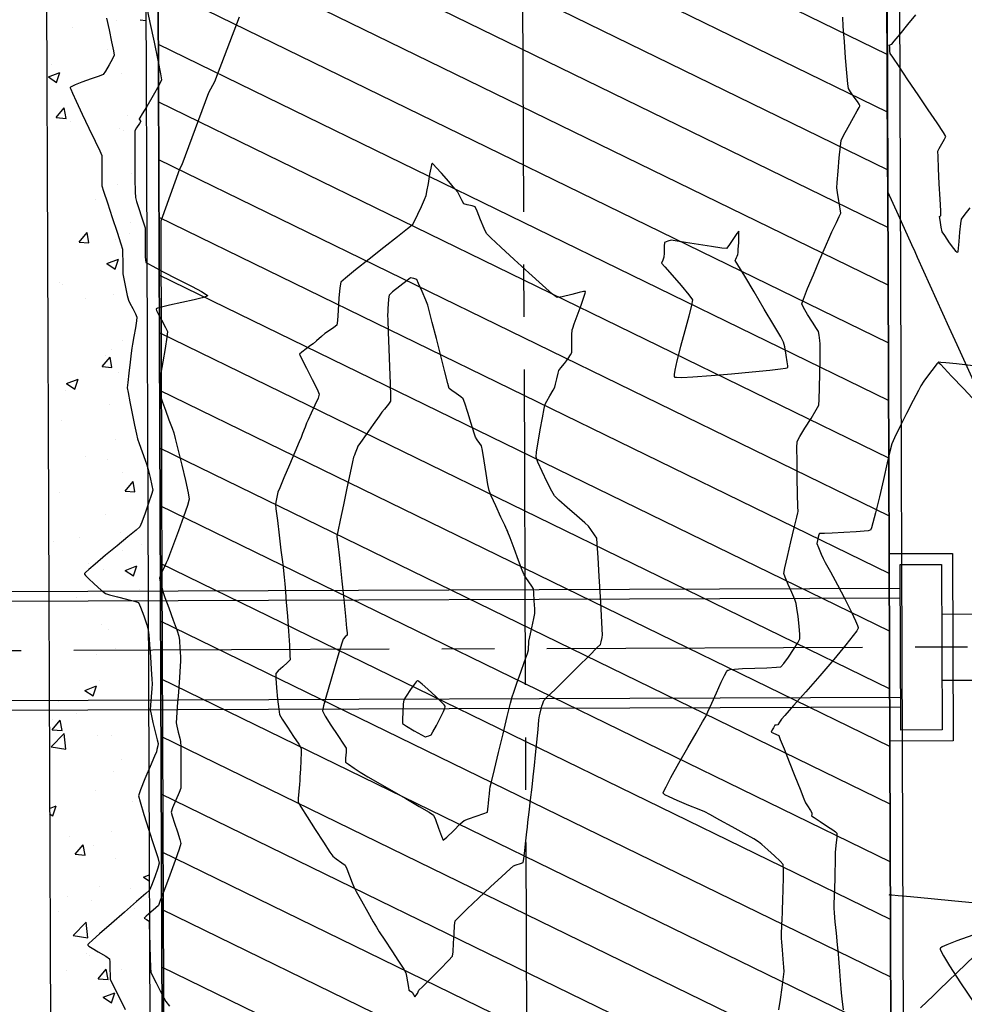
# Model space of a CAD drawing. Units: feet. Extents: x 2028816 to 2051546, y 13727278 to 13744297.
# Drawn here: x 2033733 to 2033790, y 13735296 to 13735355 of the extents above; entities that cross this region are included whole.
import ezdxf

# ---------------------------------------------------------------- set-up
doc = ezdxf.new("R2010")
doc.units = ezdxf.units.FT
doc.header["$MEASUREMENT"] = 0
doc.linetypes.add('CENTER2', pattern=[28.575, 19.05, -3.175, 3.175, -3.175])
doc.linetypes.add('HIDDEN2', pattern=[0.1875, 0.125, -0.0625])
for name, color, linetype in [('CP-ROAD-CNTR U14', 253, 'CENTER2'), ('CP-ROAD-CURB BACK U14', 253, 'Continuous'), ('CP-ROAD-CURB FACE U14', 253, 'Continuous'), ('CP-ROAD-SWLK U14', 253, 'Continuous'), ('CP-ROAD-SWLK-HATCH U14', 253, 'Continuous'), ('CP-ROAD-WOCR U14', 253, 'Continuous'), ('CP-STRM-CNTR U14', 253, 'CENTER2'), ('CP-STRM-STRC U14', 253, 'Continuous'), ('CP-TOPO-MINR', 1, 'Continuous'), ('VE-TOPO-MAJR', 253, 'HIDDEN2'), ('VE-TOPO-MINR', 253, 'HIDDEN2')]:
    doc.layers.add(name, color=color, linetype=linetype)

msp = doc.modelspace()

# ---------------------------------------------------------------- linework, layer by layer
at = {"layer": 'CP-ROAD-CNTR U14'}
msp.add_line((2033762.047, 13735734.365), (2033764.072, 13735194.946), dxfattribs=at)
at = {"layer": 'CP-ROAD-CURB BACK U14'}
for p, q in [((2033739.297, 13735734.279), (2033741.322, 13735194.861)), ((2033784.797, 13735734.45), (2033786.822, 13735195.032))]:
    msp.add_line(p, q, dxfattribs=at)
at = {"layer": 'CP-ROAD-CURB FACE U14'}
for p, q in [((2033742.072, 13735194.864), (2033740.047, 13735734.282)), ((2033784.047, 13735734.447), (2033786.072, 13735195.029))]:
    msp.add_line(p, q, dxfattribs=at)
at = {"layer": 'CP-ROAD-SWLK U14'}
msp.add_line((2033733.297, 13735734.257), (2033735.322, 13735194.838), dxfattribs=at)
at = {"layer": 'CP-ROAD-SWLK-HATCH U14', "linetype": 'Continuous'}
for p, q in [((2033738.969, 13735355.426), (2033738.969, 13735355.426)), ((2033740.37, 13735355.447), (2033740.72, 13735355.393)), ((2033736.267, 13735354.979), (2033736.267, 13735354.979)), ((2033738.375, 13735353.636), (2033738.375, 13735353.636)), ((2033735.014, 13735352.72), (2033735.014, 13735352.72)), ((2033738.802, 13735353.219), (2033738.802, 13735353.219)), ((2033734.828, 13735351.991), (2033735.528, 13735352.26)), ((2033735.326, 13735351.656), (2033735.528, 13735352.26)), ((2033735.534, 13735352.229), (2033735.534, 13735352.229)), ((2033739.256, 13735352.175), (2033739.256, 13735352.175)), ((2033734.828, 13735351.991), (2033735.326, 13735351.656)), ((2033735.295, 13735349.54), (2033735.777, 13735350.115)), ((2033735.893, 13735349.488), (2033735.777, 13735350.115)), ((2033735.295, 13735349.54), (2033735.893, 13735349.488)), ((2033736.171, 13735349.274), (2033736.171, 13735349.274)), ((2033739.616, 13735349.67), (2033739.616, 13735349.67)), ((2033739.135, 13735348.846), (2033739.135, 13735348.846)), ((2033739.353, 13735348.73), (2033739.353, 13735348.73)), ((2033739.856, 13735346.162), (2033739.856, 13735346.162)), ((2033739.013, 13735345.517), (2033739.013, 13735345.517)), ((2033737.668, 13735344.56), (2033737.668, 13735344.56)), ((2033739.777, 13735343.217), (2033739.777, 13735343.217)), ((2033738.94, 13735342.763), (2033738.94, 13735342.763)), ((2033736.683, 13735342.018), (2033737.165, 13735342.593)), ((2033736.683, 13735342.018), (2033737.281, 13735341.966)), ((2033737.281, 13735341.966), (2033737.165, 13735342.593)), ((2033737.225, 13735342.218), (2033737.225, 13735342.218)), ((2033738.892, 13735342.188), (2033738.892, 13735342.188)), ((2033739.729, 13735342.547), (2033739.729, 13735342.547)), ((2033738.364, 13735340.714), (2033739.064, 13735340.982)), ((2033738.861, 13735340.378), (2033739.064, 13735340.982)), ((2033738.364, 13735340.714), (2033738.861, 13735340.378)), ((2033735.504, 13735339.567), (2033735.504, 13735339.567)), ((2033735.679, 13735339.477), (2033735.679, 13735339.477)), ((2033737.098, 13735338.603), (2033737.098, 13735338.603)), ((2033738.77, 13735338.859), (2033738.77, 13735338.859)), ((2033739.323, 13735336.067), (2033739.323, 13735336.067)), ((2033738.648, 13735335.53), (2033738.648, 13735335.53)), ((2033738.07, 13735334.497), (2033738.552, 13735335.071)), ((2033738.255, 13735335.158), (2033738.255, 13735335.158)), ((2033738.668, 13735334.444), (2033738.552, 13735335.071)), ((2033738.07, 13735334.497), (2033738.668, 13735334.444)), ((2033735.931, 13735333.462), (2033736.631, 13735333.731)), ((2033736.428, 13735333.127), (2033736.631, 13735333.731)), ((2033739.07, 13735334.142), (2033739.07, 13735334.142)), ((2033735.931, 13735333.462), (2033736.428, 13735333.127)), ((2033735.84, 13735333.024), (2033735.84, 13735333.024)), ((2033738.527, 13735332.201), (2033738.527, 13735332.201)), ((2033735.624, 13735331.213), (2033735.624, 13735331.213)), ((2033738.91, 13735330.1), (2033738.91, 13735330.1)), ((2033737.08, 13735329.058), (2033737.08, 13735329.058)), ((2033738.405, 13735328.872), (2033738.405, 13735328.872)), ((2033739.309, 13735328.101), (2033739.309, 13735328.101)), ((2033739.458, 13735326.975), (2033739.94, 13735327.549)), ((2033740.056, 13735326.922), (2033739.94, 13735327.549)), ((2033735.475, 13735326.904), (2033735.475, 13735326.904)), ((2033739.458, 13735326.975), (2033740.056, 13735326.922)), ((2033738.284, 13735325.544), (2033738.284, 13735325.544)), ((2033736.678, 13735324.157), (2033736.678, 13735324.157)), ((2033739.181, 13735324.486), (2033739.181, 13735324.486)), ((2033735.133, 13735323.949), (2033735.133, 13735323.949)), ((2033740.471, 13735323.723), (2033740.471, 13735323.723)), ((2033739.294, 13735323.404), (2033739.294, 13735323.404)), ((2033737.241, 13735322.605), (2033737.241, 13735322.605)), ((2033739.467, 13735322.184), (2033740.167, 13735322.453)), ((2033739.964, 13735321.849), (2033740.167, 13735322.453)), ((2033738.162, 13735322.215), (2033738.162, 13735322.215)), ((2033739.467, 13735322.184), (2033739.964, 13735321.849)), ((2033740.338, 13735321.041), (2033740.338, 13735321.041)), ((2033736.551, 13735320.542), (2033736.551, 13735320.542)), ((2033740.845, 13735319.453), (2033740.854, 13735319.464)), ((2033740.845, 13735319.453), (2033740.855, 13735319.452)), ((2033738.04, 13735318.886), (2033738.04, 13735318.886)), ((2033738.482, 13735318.64), (2033738.482, 13735318.64)), ((2033737.707, 13735317.097), (2033737.707, 13735317.097)), ((2033738.881, 13735317.437), (2033738.881, 13735317.437)), ((2033737.919, 13735315.557), (2033737.919, 13735315.557)), ((2033737.034, 13735314.933), (2033737.734, 13735315.202)), ((2033737.034, 13735314.933), (2033737.531, 13735314.597)), ((2033737.531, 13735314.597), (2033737.734, 13735315.202)), ((2033735.445, 13735314.241), (2033735.445, 13735314.241)), ((2033736.534, 13735313.53), (2033736.534, 13735313.53)), ((2033735.06, 13735312.558), (2033735.542, 13735313.133)), ((2033735.077, 13735313.153), (2033735.077, 13735313.153)), ((2033735.658, 13735312.506), (2033735.542, 13735313.133)), ((2033735.001, 13735311.517), (2033735.78, 13735312.328)), ((2033735.06, 13735312.558), (2033735.658, 13735312.506)), ((2033735.891, 13735311.379), (2033735.78, 13735312.328)), ((2033737.797, 13735312.228), (2033737.797, 13735312.228)), ((2033738.643, 13735312.187), (2033738.643, 13735312.187)), ((2033735.001, 13735311.517), (2033735.891, 13735311.379)), ((2033739.264, 13735310.741), (2033739.264, 13735310.741)), ((2033738.761, 13735310.04), (2033738.761, 13735310.04)), ((2033737.676, 13735308.899), (2033737.676, 13735308.899)), ((2033739.883, 13735308.221), (2033739.883, 13735308.221)), ((2033734.898, 13735307.796), (2033735.301, 13735307.95)), ((2033735.098, 13735307.346), (2033735.301, 13735307.95)), ((2033734.899, 13735307.48), (2033735.098, 13735307.346)), ((2033738.634, 13735306.425), (2033738.634, 13735306.425)), ((2033736.131, 13735306.096), (2033736.131, 13735306.096)), ((2033736.448, 13735305.036), (2033736.93, 13735305.611)), ((2033737.046, 13735304.984), (2033736.93, 13735305.611)), ((2033737.554, 13735305.57), (2033737.554, 13735305.57)), ((2033736.448, 13735305.036), (2033737.046, 13735304.984)), ((2033738.851, 13735304.774), (2033738.851, 13735304.774)), ((2033740.57, 13735303.655), (2033740.913, 13735303.787)), ((2033740.57, 13735303.655), (2033740.915, 13735303.422)), ((2033737.936, 13735303.111), (2033737.936, 13735303.111)), ((2033739.791, 13735302.98), (2033739.791, 13735302.98)), ((2033736.003, 13735302.481), (2033736.003, 13735302.481)), ((2033737.432, 13735302.241), (2033737.432, 13735302.241)), ((2033735.416, 13735301.578), (2033735.416, 13735301.578)), ((2033740.044, 13735301.768), (2033740.044, 13735301.768)), ((2033736.327, 13735300.12), (2033737.106, 13735300.932)), ((2033737.216, 13735299.982), (2033737.106, 13735300.932)), ((2033736.327, 13735300.12), (2033737.216, 13735299.982)), ((2033737.16, 13735299.036), (2033737.16, 13735299.036)), ((2033737.311, 13735298.912), (2033737.311, 13735298.912)), ((2033735.946, 13735298.028), (2033735.946, 13735298.028)), ((2033737.835, 13735297.514), (2033738.317, 13735298.089)), ((2033738.433, 13735297.462), (2033738.317, 13735298.089)), ((2033739.235, 13735298.078), (2033739.235, 13735298.078)), ((2033737.835, 13735297.514), (2033738.433, 13735297.462)), ((2033738.136, 13735296.404), (2033738.837, 13735296.672)), ((2033738.136, 13735296.404), (2033738.634, 13735296.068)), ((2033738.634, 13735296.068), (2033738.837, 13735296.672))]:
    msp.add_line(p, q, dxfattribs=at)
at = {"layer": 'CP-ROAD-WOCR U14'}
for p, q in [((2033740.958, 13735491.679), (2033741.897, 13735241.681)), ((2033785.896, 13735241.846), (2033784.958, 13735491.844))]:
    msp.add_line(p, q, dxfattribs=at)
at = {"layer": 'CP-ROAD-WOCR U14', "linetype": 'Continuous'}
for p, q in [((2033785.478, 13735353.35), (2033741.397, 13735374.85)), ((2033785.491, 13735349.867), (2033741.41, 13735371.366)), ((2033785.504, 13735346.383), (2033741.423, 13735367.883)), ((2033785.517, 13735342.9), (2033741.436, 13735364.4)), ((2033785.53, 13735339.417), (2033741.449, 13735360.917)), ((2033785.543, 13735335.934), (2033741.462, 13735357.433)), ((2033785.556, 13735332.45), (2033741.475, 13735353.95)), ((2033785.569, 13735328.967), (2033741.488, 13735350.467)), ((2033785.582, 13735325.484), (2033741.501, 13735346.984)), ((2033785.595, 13735322.001), (2033741.514, 13735343.5)), ((2033785.608, 13735318.517), (2033741.527, 13735340.017)), ((2033785.621, 13735315.034), (2033741.54, 13735336.534)), ((2033785.635, 13735311.551), (2033741.553, 13735333.051)), ((2033785.648, 13735308.068), (2033741.567, 13735329.567)), ((2033785.661, 13735304.584), (2033741.58, 13735326.084)), ((2033785.674, 13735301.101), (2033741.593, 13735322.601)), ((2033785.687, 13735297.618), (2033741.606, 13735319.118)), ((2033785.7, 13735294.135), (2033741.619, 13735315.634)), ((2033785.713, 13735290.651), (2033741.632, 13735312.151)), ((2033785.726, 13735287.168), (2033741.645, 13735308.668)), ((2033785.739, 13735283.685), (2033741.658, 13735305.185)), ((2033785.752, 13735280.202), (2033741.671, 13735301.701)), ((2033785.765, 13735276.718), (2033741.684, 13735298.218))]:
    msp.add_line(p, q, dxfattribs=at)
at = {"layer": 'CP-STRM-CNTR U14'}
msp.add_line((2034812.675, 13735321.384), (2033674.913, 13735317.112), dxfattribs=at)
at = {"layer": 'CP-STRM-STRC U14'}
for p, q in [((2033785.591, 13735323.194), (2033789.424, 13735323.209)), ((2033785.633, 13735311.861), (2033785.591, 13735323.194)), ((2033789.424, 13735323.209), (2033789.467, 13735311.876)), ((2033786.26, 13735322.53), (2033788.76, 13735322.54)), ((2033786.298, 13735312.53), (2033786.26, 13735322.53)), ((2033788.76, 13735322.54), (2033788.797, 13735312.54)), ((2033712.049, 13735320.835), (2033786.265, 13735321.114)), ((2033711.901, 13735320.251), (2033786.267, 13735320.53)), ((2033788.771, 13735319.54), (2033824.051, 13735319.672)), ((2033788.786, 13735315.54), (2033824.066, 13735315.672)), ((2033711.924, 13735314.251), (2033786.29, 13735314.53)), ((2033712.076, 13735313.668), (2033786.292, 13735313.947)), ((2033788.797, 13735312.54), (2033786.298, 13735312.53)), ((2033789.467, 13735311.876), (2033785.633, 13735311.861))]:
    msp.add_line(p, q, dxfattribs=at)
at = {"layer": 'CP-TOPO-MINR', "color": 1, "linetype": 'Continuous', "lineweight": -3, "elevation": 1017}
for points in [[(2033791.494, 13735331.867), (2033789.708, 13735335.802), (2033789.228, 13735336.859), (2033787.314, 13735341.073), (2033787.157, 13735341.418), (2033786.961, 13735341.85), (2033786.152, 13735343.631), (2033785.509, 13735345.048), (2033785.499, 13735346.845), (2033785.498, 13735346.997), (2033785.473, 13735351.845), (2033785.47, 13735352.418), (2033785.446, 13735356.845)], [(2033746.357, 13735355.605), (2033744.852, 13735351.692), (2033744.493, 13735351.027), (2033742.88, 13735346.685), (2033742.744, 13735346.424), (2033741.615, 13735343.28), (2033741.62, 13735341.747), (2033741.62, 13735341.68), (2033741.633, 13735336.954), (2033741.634, 13735336.68), (2033741.647, 13735332.161), (2033741.649, 13735331.68), (2033741.661, 13735327.369), (2033741.663, 13735326.68), (2033741.675, 13735322.576), (2033741.677, 13735321.68), (2033741.689, 13735317.783), (2033741.692, 13735316.68), (2033741.711, 13735312.657), (2033741.715, 13735311.68), (2033741.735, 13735307.431), (2033741.738, 13735306.68), (2033741.759, 13735302.205), (2033741.761, 13735301.68), (2033741.783, 13735296.979), (2033741.784, 13735296.681), (2033741.807, 13735291.753)], [(2033787.484, 13735295.755), (2033788.265, 13735296.505), (2033788.63, 13735296.856), (2033791.823, 13735299.926)]]:
    msp.add_lwpolyline(points, dxfattribs=at)
at = {"layer": 'VE-TOPO-MAJR', "color": 37, "linetype": 'Continuous', "lineweight": -3, "elevation": 1015}
msp.add_lwpolyline([(2033776.466, 13735341.269), (2033776.467, 13735341.281), (2033776.472, 13735341.358), (2033776.486, 13735341.576), (2033776.508, 13735341.972), (2033776.526, 13735342.452), (2033776.517, 13735342.676), (2033776.396, 13735342.524), (2033776.164, 13735342.172), (2033775.923, 13735341.811), (2033775.775, 13735341.63), (2033775.499, 13735341.654), (2033774.876, 13735341.743), (2033774.082, 13735341.866), (2033773.292, 13735341.992), (2033772.683, 13735342.09), (2033772.429, 13735342.128), (2033772.226, 13735342.067), (2033772.036, 13735341.991), (2033772.018, 13735341.759), (2033772.002, 13735341.347), (2033771.992, 13735341.109), (2033771.92, 13735340.924), (2033771.857, 13735340.742), (2033772.048, 13735340.521), (2033772.501, 13735340.012), (2033773.045, 13735339.391), (2033773.509, 13735338.835), (2033773.723, 13735338.521), (2033773.67, 13735338.203), (2033773.499, 13735337.534), (2033773.26, 13735336.657), (2033773.003, 13735335.71), (2033772.777, 13735334.837), (2033772.653, 13735334.285), (2033772.61, 13735334.005), (2033772.61, 13735333.898), (2033772.621, 13735333.872), (2033772.645, 13735333.859), (2033772.761, 13735333.843), (2033773.086, 13735333.84), (2033773.75, 13735333.869), (2033774.841, 13735333.946), (2033776.08, 13735334.052), (2033777.314, 13735334.17), (2033778.39, 13735334.284), (2033779.036, 13735334.36), (2033779.343, 13735334.403), (2033779.445, 13735334.422), (2033779.461, 13735334.429), (2033779.468, 13735334.449), (2033779.468, 13735334.539), (2033779.444, 13735334.771), (2033779.38, 13735335.18), (2033779.287, 13735335.686), (2033779.222, 13735335.971), (2033779.046, 13735336.284), (2033778.623, 13735337.004), (2033778.054, 13735337.965), (2033777.438, 13735339.001), (2033776.875, 13735339.947), (2033776.463, 13735340.637), (2033776.304, 13735340.906), (2033776.337, 13735340.99), (2033776.374, 13735341.073), (2033776.42, 13735341.17), (2033776.466, 13735341.269)], close=True, dxfattribs=at)
at = {"layer": 'VE-TOPO-MINR', "color": 39, "linetype": 'Continuous', "lineweight": -3}
for points, elevation in [([(2033740.724, 13735356.347), (2033740.957, 13735355.271), (2033741.209, 13735354.097), (2033741.437, 13735353.008), (2033741.599, 13735352.183), (2033741.652, 13735351.805), (2033741.498, 13735351.473), (2033741.162, 13735350.877), (2033740.768, 13735350.21), (2033740.494, 13735349.756), (2033740.356, 13735349.527), (2033740.31, 13735349.45), (2033740.304, 13735349.44), (2033740.307, 13735349.435), (2033740.328, 13735349.412), (2033740.377, 13735349.362), (2033740.417, 13735349.318), (2033740.324, 13735349.177), (2033740.148, 13735348.911), (2033740.044, 13735348.736), (2033740.039, 13735348.429), (2033740.04, 13735347.701), (2033740.047, 13735346.758), (2033740.057, 13735345.806), (2033740.069, 13735345.051), (2033740.083, 13735344.698), (2033740.151, 13735344.461), (2033740.292, 13735344.034), (2033740.458, 13735343.543), (2033740.599, 13735343.116), (2033740.668, 13735342.879), (2033740.676, 13735342.612), (2033740.674, 13735342.115), (2033740.672, 13735341.543), (2033740.679, 13735341.137), (2033740.693, 13735340.914), (2033740.708, 13735340.824), (2033740.717, 13735340.8), (2033740.737, 13735340.781), (2033740.842, 13735340.714), (2033741.138, 13735340.549), (2033741.724, 13735340.241), (2033742.618, 13735339.781), (2033743.504, 13735339.323), (2033744.071, 13735339.018), (2033744.347, 13735338.856), (2033744.435, 13735338.791), (2033744.445, 13735338.774), (2033744.434, 13735338.76), (2033744.355, 13735338.724), (2033744.119, 13735338.652), (2033743.639, 13735338.532), (2033742.896, 13735338.361), (2033742.151, 13735338.194), (2033741.667, 13735338.081), (2033741.426, 13735338.018), (2033741.344, 13735337.99), (2033741.331, 13735337.98), (2033741.331, 13735337.96), (2033741.36, 13735337.878), (2033741.461, 13735337.673), (2033741.657, 13735337.31), (2033741.903, 13735336.861), (2033742.025, 13735336.603), (2033741.985, 13735336.27), (2033741.872, 13735335.583), (2033741.733, 13735334.78), (2033741.615, 13735334.099), (2033741.563, 13735333.778), (2033741.57, 13735333.563), (2033741.591, 13735333.184), (2033741.617, 13735332.806), (2033741.639, 13735332.592), (2033741.72, 13735332.352), (2033741.898, 13735331.86), (2033742.111, 13735331.278), (2033742.297, 13735330.766), (2033742.395, 13735330.483), (2033742.485, 13735330.143), (2033742.664, 13735329.432), (2033742.886, 13735328.531), (2033743.102, 13735327.619), (2033743.263, 13735326.874), (2033743.321, 13735326.476), (2033743.222, 13735326.101), (2033742.989, 13735325.412), (2033742.687, 13735324.576), (2033742.383, 13735323.76), (2033742.143, 13735323.127), (2033742.035, 13735322.846), (2033741.94, 13735322.637), (2033741.771, 13735322.272), (2033741.607, 13735321.912), (2033741.532, 13735321.718), (2033741.583, 13735321.474), (2033741.69, 13735321.086), (2033741.762, 13735320.842), (2033741.867, 13735320.551), (2033742.097, 13735319.921), (2033742.37, 13735319.172), (2033742.602, 13735318.529), (2033742.708, 13735318.213), (2033742.737, 13735317.941), (2033742.772, 13735317.461), (2033742.802, 13735316.979), (2033742.815, 13735316.706), (2033742.794, 13735316.39), (2033742.743, 13735315.703), (2033742.676, 13735314.83), (2033742.61, 13735313.96), (2033742.561, 13735313.281), (2033742.543, 13735312.978), (2033742.586, 13735312.773), (2033742.674, 13735312.412), (2033742.762, 13735312.052), (2033742.808, 13735311.846), (2033742.816, 13735311.526), (2033742.826, 13735310.847), (2033742.832, 13735310.045), (2033742.833, 13735309.358), (2033742.824, 13735309.023), (2033742.723, 13735308.76), (2033742.525, 13735308.301), (2033742.331, 13735307.843), (2033742.241, 13735307.582), (2033742.3, 13735307.35), (2033742.446, 13735306.903), (2033742.62, 13735306.382), (2033742.766, 13735305.926), (2033742.825, 13735305.676), (2033742.727, 13735305.347), (2033742.484, 13735304.651), (2033742.166, 13735303.777), (2033741.844, 13735302.91), (2033741.587, 13735302.236), (2033741.468, 13735301.943), (2033741.309, 13735301.792), (2033741.015, 13735301.537), (2033740.732, 13735301.295), (2033740.606, 13735301.179), (2033740.753, 13735301.084), (2033740.91, 13735300.985), (2033740.92, 13735300.761), (2033740.936, 13735300.216), (2033740.955, 13735299.505), (2033740.977, 13735298.782), (2033741, 13735298.201), (2033741.022, 13735297.918), (2033741.123, 13735297.682), (2033741.329, 13735297.259), (2033741.574, 13735296.776), (2033741.792, 13735296.358), (2033741.918, 13735296.131), (2033742.133, 13735295.859)], 1016), ([(2033790.466, 13735344.076), (2033790.108, 13735343.624), (2033789.946, 13735343.395), (2033789.9, 13735343.126), (2033789.851, 13735342.62), (2033789.801, 13735342.047), (2033789.763, 13735341.653), (2033789.738, 13735341.453), (2033789.723, 13735341.385), (2033789.715, 13735341.374), (2033789.701, 13735341.381), (2033789.643, 13735341.442), (2033789.498, 13735341.625), (2033789.248, 13735341.969), (2033788.948, 13735342.401), (2033788.799, 13735342.631), (2033788.742, 13735342.905), (2033788.671, 13735343.334), (2033788.636, 13735343.559), (2033788.678, 13735343.585), (2033788.721, 13735343.612), (2033788.707, 13735343.895), (2033788.67, 13735344.605), (2033788.623, 13735345.53), (2033788.578, 13735346.462), (2033788.546, 13735347.192), (2033788.539, 13735347.51), (2033788.622, 13735347.673), (2033788.785, 13735347.957), (2033788.945, 13735348.239), (2033789.015, 13735348.399), (2033788.87, 13735348.634), (2033788.491, 13735349.207), (2033787.956, 13735350.004), (2033787.342, 13735350.912), (2033786.728, 13735351.819), (2033786.191, 13735352.611), (2033785.809, 13735353.176), (2033785.661, 13735353.399), (2033785.645, 13735353.548), (2033785.629, 13735353.781), (2033785.624, 13735353.904), (2033785.687, 13735353.941), (2033785.751, 13735353.977), (2033785.896, 13735354.149), (2033786.256, 13735354.582), (2033786.725, 13735355.154), (2033787.196, 13735355.747)], 1017), ([(2033738.339, 13735355.545), (2033738.493, 13735354.83), (2033738.644, 13735354.119), (2033738.757, 13735353.562), (2033738.797, 13735353.307), (2033738.697, 13735353.089), (2033738.49, 13735352.711), (2033738.27, 13735352.34), (2033738.132, 13735352.142), (2033737.899, 13735352.044), (2033737.413, 13735351.868), (2033736.847, 13735351.664), (2033736.45, 13735351.511), (2033736.243, 13735351.419), (2033736.168, 13735351.373), (2033736.154, 13735351.357), (2033736.154, 13735351.337), (2033736.182, 13735351.249), (2033736.282, 13735351.005), (2033736.502, 13735350.517), (2033736.868, 13735349.738), (2033737.273, 13735348.893), (2033737.649, 13735348.111), (2033737.93, 13735347.52), (2033738.049, 13735347.249), (2033738.061, 13735347.013), (2033738.063, 13735346.58), (2033738.059, 13735346.08), (2033738.058, 13735345.646), (2033738.066, 13735345.409), (2033738.165, 13735345.079), (2033738.392, 13735344.376), (2033738.682, 13735343.488), (2033738.973, 13735342.602), (2033739.199, 13735341.907), (2033739.296, 13735341.59), (2033739.308, 13735341.319), (2033739.316, 13735340.841), (2033739.322, 13735340.363), (2033739.331, 13735340.092), (2033739.384, 13735339.803), (2033739.488, 13735339.29), (2033739.595, 13735338.783), (2033739.659, 13735338.514), (2033739.752, 13735338.326), (2033739.926, 13735337.998), (2033740.096, 13735337.671), (2033740.178, 13735337.482), (2033740.154, 13735337.265), (2033740.083, 13735336.826), (2033739.994, 13735336.308), (2033739.913, 13735335.851), (2033739.871, 13735335.601), (2033739.833, 13735335.309), (2033739.762, 13735334.75), (2033739.682, 13735334.099), (2033739.619, 13735333.529), (2033739.595, 13735333.217), (2033739.641, 13735332.926), (2033739.749, 13735332.357), (2033739.889, 13735331.652), (2033740.032, 13735330.953), (2033740.147, 13735330.4), (2033740.205, 13735330.137), (2033740.306, 13735329.847), (2033740.491, 13735329.338), (2033740.675, 13735328.832), (2033740.775, 13735328.549), (2033740.848, 13735328.274), (2033740.968, 13735327.79), (2033741.08, 13735327.305), (2033741.126, 13735327.031), (2033741.053, 13735326.766), (2033740.88, 13735326.243), (2033740.666, 13735325.632), (2033740.468, 13735325.101), (2033740.343, 13735324.821), (2033740.123, 13735324.617), (2033739.633, 13735324.204), (2033738.983, 13735323.667), (2033738.286, 13735323.092), (2033737.65, 13735322.563), (2033737.261, 13735322.23), (2033737.075, 13735322.062), (2033737.016, 13735321.999), (2033737.008, 13735321.984), (2033737.016, 13735321.962), (2033737.076, 13735321.882), (2033737.255, 13735321.694), (2033737.59, 13735321.374), (2033738.02, 13735320.99), (2033738.273, 13735320.787), (2033738.52, 13735320.71), (2033739, 13735320.587), (2033739.555, 13735320.448), (2033740.028, 13735320.32), (2033740.262, 13735320.233), (2033740.394, 13735319.956), (2033740.586, 13735319.426), (2033740.766, 13735318.886), (2033740.859, 13735318.576), (2033740.887, 13735318.293), (2033740.932, 13735317.7), (2033740.985, 13735316.952), (2033741.036, 13735316.205), (2033741.073, 13735315.614), (2033741.088, 13735315.336), (2033741.068, 13735315.051), (2033741.026, 13735314.549), (2033740.986, 13735314.048), (2033740.973, 13735313.763), (2033741.027, 13735313.502), (2033741.145, 13735312.998), (2033741.285, 13735312.42), (2033741.401, 13735311.938), (2033741.45, 13735311.723), (2033741.428, 13735311.583), (2033741.384, 13735311.362), (2033741.353, 13735311.224), (2033741.237, 13735310.954), (2033740.972, 13735310.339), (2033740.658, 13735309.593), (2033740.394, 13735308.931), (2033740.279, 13735308.567), (2033740.368, 13735308.192), (2033740.599, 13735307.437), (2033740.9, 13735306.495), (2033741.203, 13735305.562), (2033741.435, 13735304.83), (2033741.527, 13735304.494), (2033741.445, 13735304.197), (2033741.262, 13735303.674), (2033741.063, 13735303.156), (2033740.936, 13735302.87), (2033740.703, 13735302.653), (2033740.158, 13735302.175), (2033739.429, 13735301.543), (2033738.642, 13735300.86), (2033737.924, 13735300.233), (2033737.484, 13735299.841), (2033737.276, 13735299.646), (2033737.209, 13735299.576), (2033737.201, 13735299.562), (2033737.211, 13735299.545), (2033737.28, 13735299.489), (2033737.479, 13735299.359), (2033737.844, 13735299.142), (2033738.293, 13735298.876), (2033738.519, 13735298.721), (2033738.542, 13735298.508), (2033738.549, 13735298.113), (2033738.552, 13735297.714), (2033738.564, 13735297.49), (2033738.705, 13735297.188), (2033739.04, 13735296.512), (2033739.473, 13735295.649)], 1017), ([(2033778.939, 13735295.639), (2033779.025, 13735296.256), (2033779.129, 13735296.986), (2033779.216, 13735297.62), (2033779.254, 13735297.949), (2033779.24, 13735298.215), (2033779.201, 13735298.699), (2033779.154, 13735299.253), (2033779.113, 13735299.726), (2033779.095, 13735299.969), (2033779.101, 13735300.237), (2033779.119, 13735300.709), (2033779.138, 13735301.181), (2033779.148, 13735301.449), (2033779.156, 13735301.704), (2033779.174, 13735302.244), (2033779.193, 13735302.927), (2033779.206, 13735303.612), (2033779.206, 13735304.157), (2033779.187, 13735304.42), (2033779.022, 13735304.611), (2033778.68, 13735304.939), (2033778.272, 13735305.309), (2033777.91, 13735305.626), (2033777.707, 13735305.794), (2033777.432, 13735305.956), (2033776.849, 13735306.282), (2033776.109, 13735306.69), (2033775.364, 13735307.099), (2033774.763, 13735307.426), (2033774.456, 13735307.589), (2033774.117, 13735307.733), (2033773.494, 13735307.988), (2033772.791, 13735308.283), (2033772.306, 13735308.502), (2033772.055, 13735308.632), (2033771.966, 13735308.694), (2033771.949, 13735308.716), (2033771.951, 13735308.74), (2033771.989, 13735308.841), (2033772.122, 13735309.116), (2033772.413, 13735309.661), (2033772.898, 13735310.53), (2033773.437, 13735311.475), (2033773.944, 13735312.354), (2033774.333, 13735313.027), (2033774.518, 13735313.353), (2033774.647, 13735313.636), (2033774.878, 13735314.157), (2033775.163, 13735314.793), (2033775.453, 13735315.419), (2033775.657, 13735315.831), (2033775.778, 13735316.045), (2033775.838, 13735316.129), (2033775.86, 13735316.149), (2033775.889, 13735316.162), (2033775.994, 13735316.186), (2033776.256, 13735316.215), (2033776.747, 13735316.246), (2033777.483, 13735316.276), (2033778.215, 13735316.301), (2033778.792, 13735316.328), (2033779.064, 13735316.362), (2033779.232, 13735316.552), (2033779.512, 13735316.942), (2033779.821, 13735317.404), (2033780.077, 13735317.813), (2033780.198, 13735318.043), (2033780.196, 13735318.312), (2033780.153, 13735318.818), (2033780.091, 13735319.403), (2033780.028, 13735319.909), (2033779.986, 13735320.18), (2033779.894, 13735320.418), (2033779.71, 13735320.846), (2033779.498, 13735321.337), (2033779.32, 13735321.765), (2033779.241, 13735322.002), (2033779.299, 13735322.331), (2033779.452, 13735323.025), (2033779.654, 13735323.896), (2033779.857, 13735324.752), (2033780.014, 13735325.406), (2033780.077, 13735325.666), (2033780.095, 13735325.732), (2033780.088, 13735326.032), (2033780.07, 13735326.786), (2033780.049, 13735327.776), (2033780.033, 13735328.783), (2033780.029, 13735329.589), (2033780.045, 13735329.976), (2033780.195, 13735330.264), (2033780.508, 13735330.776), (2033780.876, 13735331.362), (2033781.19, 13735331.874), (2033781.343, 13735332.162), (2033781.371, 13735332.504), (2033781.395, 13735333.2), (2033781.414, 13735334.066), (2033781.428, 13735334.92), (2033781.436, 13735335.58), (2033781.437, 13735335.862), (2033781.41, 13735336.07), (2033781.361, 13735336.398), (2033781.322, 13735336.602), (2033781.211, 13735336.786), (2033780.964, 13735337.178), (2033780.674, 13735337.647), (2033780.43, 13735338.061), (2033780.324, 13735338.291), (2033780.418, 13735338.574), (2033780.67, 13735339.2), (2033781.017, 13735340.029), (2033781.398, 13735340.924), (2033781.753, 13735341.747), (2033782.018, 13735342.359), (2033782.133, 13735342.623), (2033782.234, 13735342.829), (2033782.412, 13735343.19), (2033782.585, 13735343.552), (2033782.669, 13735343.76), (2033782.64, 13735344.024), (2033782.561, 13735344.512), (2033782.478, 13735345.006), (2033782.438, 13735345.287), (2033782.458, 13735345.619), (2033782.512, 13735346.3), (2033782.583, 13735347.102), (2033782.652, 13735347.798), (2033782.703, 13735348.159), (2033782.843, 13735348.444), (2033783.125, 13735348.954), (2033783.448, 13735349.531), (2033783.671, 13735349.934), (2033783.783, 13735350.149), (2033783.819, 13735350.232), (2033783.824, 13735350.251), (2033783.819, 13735350.271), (2033783.782, 13735350.339), (2033783.679, 13735350.497), (2033783.489, 13735350.765), (2033783.254, 13735351.092), (2033783.132, 13735351.283), (2033783.099, 13735351.571), (2033783.039, 13735352.246), (2033782.965, 13735353.152), (2033782.889, 13735354.135), (2033782.825, 13735355.04), (2033782.791, 13735355.604)], 1016), ([(2033790.66, 13735334.533), (2033789.651, 13735334.654), (2033789.021, 13735334.722), (2033788.709, 13735334.749), (2033788.598, 13735334.753), (2033788.575, 13735334.75), (2033788.551, 13735334.734), (2033788.475, 13735334.655), (2033788.306, 13735334.447), (2033788.028, 13735334.074), (2033787.697, 13735333.608), (2033787.514, 13735333.338), (2033787.364, 13735333.054), (2033787.049, 13735332.439), (2033786.651, 13735331.65), (2033786.249, 13735330.846), (2033785.925, 13735330.182), (2033785.759, 13735329.818), (2033785.659, 13735329.435), (2033785.48, 13735328.67), (2033785.253, 13735327.68), (2033785.008, 13735326.622), (2033784.775, 13735325.655), (2033784.617, 13735325.051), (2033784.526, 13735324.751), (2033784.481, 13735324.642), (2033784.465, 13735324.618), (2033784.439, 13735324.604), (2033784.337, 13735324.578), (2033784.08, 13735324.543), (2033783.593, 13735324.504), (2033782.865, 13735324.465), (2033782.148, 13735324.436), (2033781.687, 13735324.419), (2033781.459, 13735324.408), (2033781.381, 13735324.402), (2033781.369, 13735324.399), (2033781.361, 13735324.387), (2033781.342, 13735324.332), (2033781.306, 13735324.196), (2033781.261, 13735323.982), (2033781.235, 13735323.814), (2033781.326, 13735323.572), (2033781.497, 13735323.161), (2033781.609, 13735322.899), (2033781.74, 13735322.659), (2033782.051, 13735322.089), (2033782.468, 13735321.316), (2033782.918, 13735320.464), (2033783.326, 13735319.658), (2033783.572, 13735319.13), (2033783.686, 13735318.845), (2033783.718, 13735318.722), (2033783.72, 13735318.684), (2033783.708, 13735318.649), (2033783.638, 13735318.53), (2033783.427, 13735318.239), (2033782.984, 13735317.684), (2033782.246, 13735316.802), (2033781.402, 13735315.819), (2033780.56, 13735314.852), (2033779.825, 13735314.015), (2033779.302, 13735313.424), (2033779.099, 13735313.193), (2033778.977, 13735313.011), (2033778.866, 13735312.847), (2033778.775, 13735312.841), (2033778.684, 13735312.835), (2033778.645, 13735312.757), (2033778.608, 13735312.677), (2033778.532, 13735312.549), (2033778.463, 13735312.414), (2033778.579, 13735312.36), (2033778.794, 13735312.27), (2033778.926, 13735312.206), (2033779.023, 13735311.974), (2033779.254, 13735311.396), (2033779.565, 13735310.609), (2033779.903, 13735309.752), (2033780.214, 13735308.962), (2033780.445, 13735308.377), (2033780.542, 13735308.136), (2033780.657, 13735307.954), (2033780.838, 13735307.675), (2033780.934, 13735307.526), (2033780.919, 13735307.438), (2033780.904, 13735307.35), (2033781.06, 13735307.248), (2033781.431, 13735307.007), (2033781.876, 13735306.714), (2033782.192, 13735306.5), (2033782.358, 13735306.381), (2033782.418, 13735306.331), (2033782.429, 13735306.317), (2033782.434, 13735306.299), (2033782.437, 13735306.225), (2033782.427, 13735306.047), (2033782.399, 13735305.737), (2033782.357, 13735305.356), (2033782.335, 13735305.14), (2033782.331, 13735304.896), (2033782.325, 13735304.453), (2033782.32, 13735304.006), (2033782.317, 13735303.752), (2033782.308, 13735303.516), (2033782.289, 13735303.053), (2033782.268, 13735302.511), (2033782.251, 13735302.036), (2033782.246, 13735301.775), (2033782.269, 13735301.502), (2033782.321, 13735300.951), (2033782.389, 13735300.26), (2033782.459, 13735299.568), (2033782.514, 13735299.014), (2033782.541, 13735298.737), (2033782.562, 13735298.468), (2033782.6, 13735297.979), (2033782.643, 13735297.417), (2033782.681, 13735296.928), (2033782.703, 13735296.659), (2033782.741, 13735296.31), (2033782.817, 13735295.629)], 1017), ([(2033788.575, 13735334.75), (2033788.598, 13735334.726), (2033788.686, 13735334.634), (2033788.911, 13735334.394), (2033789.356, 13735333.921), (2033790.076, 13735333.159), (2033790.889, 13735332.304)], 1017), ([(2033785.576, 13735302.594), (2033785.615, 13735302.59), (2033785.762, 13735302.576), (2033786.141, 13735302.542), (2033786.893, 13735302.473), (2033788.127, 13735302.36), (2033789.558, 13735302.225), (2033791.045, 13735302.08)], 1016), ([(2033790.653, 13735300.152), (2033789.676, 13735299.806), (2033789.084, 13735299.572), (2033788.798, 13735299.434), (2033788.699, 13735299.363), (2033788.68, 13735299.335), (2033788.681, 13735299.307), (2033788.724, 13735299.195), (2033788.882, 13735298.9), (2033789.248, 13735298.296), (2033789.91, 13735297.267), (2033790.742, 13735296.016)], 1016)]:
    msp.add_lwpolyline(points, dxfattribs=dict(at, elevation=elevation))
for points, elevation in [([(2033766.445, 13735336.694), (2033766.451, 13735336.717), (2033766.485, 13735336.817), (2033766.577, 13735337.073), (2033766.753, 13735337.548), (2033766.997, 13735338.212), (2033767.16, 13735338.677), (2033767.237, 13735338.92), (2033767.256, 13735339.007), (2033767.254, 13735339.024), (2033767.236, 13735339.029), (2033767.141, 13735339.018), (2033766.887, 13735338.963), (2033766.43, 13735338.849), (2033765.86, 13735338.707), (2033765.543, 13735338.657), (2033765.27, 13735338.876), (2033764.657, 13735339.418), (2033763.841, 13735340.156), (2033762.959, 13735340.963), (2033762.149, 13735341.711), (2033761.547, 13735342.275), (2033761.291, 13735342.526), (2033761.151, 13735342.825), (2033760.928, 13735343.365), (2033760.713, 13735343.888), (2033760.599, 13735344.138), (2033760.415, 13735344.195), (2033760.108, 13735344.269), (2033759.922, 13735344.326), (2033759.814, 13735344.511), (2033759.653, 13735344.828), (2033759.548, 13735345.028), (2033759.379, 13735345.232), (2033759.009, 13735345.668), (2033758.568, 13735346.175), (2033758.253, 13735346.523), (2033758.082, 13735346.697), (2033758.016, 13735346.752), (2033758, 13735346.757), (2033757.989, 13735346.746), (2033757.964, 13735346.68), (2033757.917, 13735346.486), (2033757.845, 13735346.106), (2033757.751, 13735345.554), (2033757.668, 13735345.066), (2033757.616, 13735344.802), (2033757.519, 13735344.569), (2033757.33, 13735344.15), (2033757.107, 13735343.671), (2033756.906, 13735343.26), (2033756.785, 13735343.041), (2033756.52, 13735342.819), (2033755.907, 13735342.333), (2033755.085, 13735341.689), (2033754.194, 13735340.989), (2033753.372, 13735340.338), (2033752.76, 13735339.839), (2033752.496, 13735339.595), (2033752.435, 13735339.259), (2033752.375, 13735338.617), (2033752.321, 13735337.884), (2033752.277, 13735337.272), (2033752.247, 13735336.996), (2033752.059, 13735336.846), (2033751.735, 13735336.623), (2033751.529, 13735336.481), (2033751.329, 13735336.314), (2033751.012, 13735336.044), (2033750.81, 13735335.874), (2033750.658, 13735335.763), (2033750.386, 13735335.564), (2033750.122, 13735335.363), (2033749.998, 13735335.242), (2033750.115, 13735334.979), (2033750.408, 13735334.405), (2033750.762, 13735333.721), (2033751.06, 13735333.126), (2033751.186, 13735332.822), (2033751.11, 13735332.59), (2033750.926, 13735332.165), (2033750.703, 13735331.682), (2033750.511, 13735331.275), (2033750.419, 13735331.079), (2033750.326, 13735330.835), (2033750.18, 13735330.448), (2033750.087, 13735330.204), (2033749.974, 13735329.938), (2033749.715, 13735329.331), (2033749.384, 13735328.554), (2033749.054, 13735327.779), (2033748.798, 13735327.176), (2033748.69, 13735326.916), (2033748.642, 13735326.714), (2033748.573, 13735326.393), (2033748.537, 13735326.19), (2033748.569, 13735325.893), (2033748.653, 13735325.199), (2033748.763, 13735324.303), (2033748.874, 13735323.404), (2033748.962, 13735322.699), (2033749.001, 13735322.383), (2033749.024, 13735322.161), (2033749.065, 13735321.769), (2033749.106, 13735321.377), (2033749.128, 13735321.154), (2033749.149, 13735320.882), (2033749.196, 13735320.255), (2033749.258, 13735319.416), (2033749.323, 13735318.507), (2033749.379, 13735317.67), (2033749.416, 13735317.048), (2033749.42, 13735316.783), (2033749.276, 13735316.627), (2033748.989, 13735316.365), (2033748.702, 13735316.104), (2033748.558, 13735315.948), (2033748.562, 13735315.675), (2033748.605, 13735315.094), (2033748.668, 13735314.402), (2033748.735, 13735313.795), (2033748.788, 13735313.47), (2033748.946, 13735313.197), (2033749.263, 13735312.71), (2033749.632, 13735312.156), (2033749.944, 13735311.679), (2033750.089, 13735311.424), (2033750.097, 13735311.173), (2033750.08, 13735310.706), (2033750.05, 13735310.172), (2033750.021, 13735309.716), (2033750.006, 13735309.484), (2033749.985, 13735309.245), (2033749.946, 13735308.825), (2033749.914, 13735308.406), (2033749.912, 13735308.172), (2033750.072, 13735307.898), (2033750.452, 13735307.293), (2033750.944, 13735306.526), (2033751.437, 13735305.762), (2033751.825, 13735305.169), (2033751.997, 13735304.915), (2033752.207, 13735304.76), (2033752.547, 13735304.522), (2033752.753, 13735304.365), (2033752.846, 13735304.15), (2033753.007, 13735303.729), (2033753.17, 13735303.3), (2033753.266, 13735303.057), (2033753.416, 13735302.781), (2033753.734, 13735302.213), (2033754.114, 13735301.54), (2033754.449, 13735300.949), (2033754.636, 13735300.625), (2033754.81, 13735300.354), (2033755.148, 13735299.837), (2033755.563, 13735299.202), (2033755.971, 13735298.578), (2033756.285, 13735298.093), (2033756.42, 13735297.874), (2033756.461, 13735297.676), (2033756.519, 13735297.322), (2033756.573, 13735296.983), (2033756.599, 13735296.827), (2033756.696, 13735296.761), (2033756.795, 13735296.695), (2033756.877, 13735296.554), (2033756.959, 13735296.42), (2033757.033, 13735296.517), (2033757.106, 13735296.624), (2033757.156, 13735296.726), (2033757.206, 13735296.828), (2033757.413, 13735297.03), (2033757.901, 13735297.509), (2033758.488, 13735298.092), (2033758.992, 13735298.607), (2033759.23, 13735298.882), (2033759.268, 13735299.149), (2033759.297, 13735299.653), (2033759.323, 13735300.235), (2033759.352, 13735300.738), (2033759.391, 13735301.005), (2033759.607, 13735301.238), (2033760.114, 13735301.73), (2033760.794, 13735302.373), (2033761.531, 13735303.062), (2033762.207, 13735303.689), (2033762.706, 13735304.149), (2033762.912, 13735304.334), (2033763.077, 13735304.391), (2033763.342, 13735304.474), (2033763.496, 13735304.537), (2033763.532, 13735304.756), (2033763.591, 13735305.252), (2033763.658, 13735305.854), (2033763.716, 13735306.387), (2033763.748, 13735306.68), (2033763.783, 13735306.975), (2033763.854, 13735307.572), (2033763.944, 13735308.325), (2033764.034, 13735309.086), (2033764.107, 13735309.71), (2033764.146, 13735310.05), (2033764.181, 13735310.397), (2033764.244, 13735311.036), (2033764.319, 13735311.812), (2033764.393, 13735312.568), (2033764.45, 13735313.147), (2033764.475, 13735313.392), (2033764.514, 13735313.559), (2033764.578, 13735313.821), (2033764.617, 13735313.974), (2033764.674, 13735314.148), (2033764.737, 13735314.319), (2033764.931, 13735314.513), (2033765.42, 13735314.996), (2033766.086, 13735315.653), (2033766.811, 13735316.368), (2033767.478, 13735317.026), (2033767.968, 13735317.513), (2033768.165, 13735317.714), (2033768.206, 13735317.87), (2033768.259, 13735318.125), (2033768.287, 13735318.287), (2033768.27, 13735318.623), (2033768.223, 13735319.455), (2033768.158, 13735320.586), (2033768.085, 13735321.817), (2033768.016, 13735322.95), (2033767.962, 13735323.787), (2033767.935, 13735324.13), (2033767.809, 13735324.338), (2033767.59, 13735324.661), (2033767.447, 13735324.861), (2033767.226, 13735325.054), (2033766.741, 13735325.472), (2033766.16, 13735325.975), (2033765.653, 13735326.422), (2033765.392, 13735326.675), (2033765.226, 13735326.968), (2033764.948, 13735327.519), (2033764.641, 13735328.158), (2033764.388, 13735328.718), (2033764.273, 13735329.029), (2033764.3, 13735329.335), (2033764.393, 13735329.933), (2033764.52, 13735330.672), (2033764.654, 13735331.4), (2033764.762, 13735331.968), (2033764.817, 13735332.223), (2033764.918, 13735332.41), (2033765.11, 13735332.735), (2033765.301, 13735333.058), (2033765.402, 13735333.239), (2033765.453, 13735333.426), (2033765.532, 13735333.76), (2033765.61, 13735334.087), (2033765.657, 13735334.259), (2033765.78, 13735334.425), (2033765.987, 13735334.681), (2033766.112, 13735334.837), (2033766.204, 13735334.976), (2033766.347, 13735335.197), (2033766.429, 13735335.339), (2033766.434, 13735335.554), (2033766.434, 13735335.99), (2033766.436, 13735336.439), (2033766.445, 13735336.694)], 1016), ([(2033762.576, 13735324.486), (2033762.561, 13735324.522), (2033762.508, 13735324.64), (2033762.381, 13735324.915), (2033762.154, 13735325.404), (2033761.84, 13735326.084), (2033761.572, 13735326.676), (2033761.435, 13735327.005), (2033761.364, 13735327.368), (2033761.254, 13735328.037), (2033761.134, 13735328.793), (2033761.036, 13735329.419), (2033760.988, 13735329.696), (2033760.888, 13735329.845), (2033760.721, 13735330.076), (2033760.619, 13735330.224), (2033760.537, 13735330.479), (2033760.362, 13735331.046), (2033760.153, 13735331.718), (2033759.971, 13735332.289), (2033759.876, 13735332.554), (2033759.73, 13735332.671), (2033759.454, 13735332.862), (2033759.179, 13735333.054), (2033759.034, 13735333.171), (2033758.949, 13735333.465), (2033758.765, 13735334.174), (2033758.52, 13735335.136), (2033758.255, 13735336.183), (2033758.01, 13735337.153), (2033757.826, 13735337.88), (2033757.742, 13735338.199), (2033757.621, 13735338.498), (2033757.4, 13735339.021), (2033757.183, 13735339.52), (2033757.076, 13735339.751), (2033756.89, 13735339.813), (2033756.7, 13735339.855), (2033756.489, 13735339.698), (2033756.052, 13735339.354), (2033755.615, 13735339), (2033755.404, 13735338.814), (2033755.371, 13735338.593), (2033755.342, 13735338.236), (2033755.329, 13735338.028), (2033755.316, 13735337.818), (2033755.305, 13735337.608), (2033755.316, 13735337.312), (2033755.346, 13735336.572), (2033755.386, 13735335.566), (2033755.429, 13735334.47), (2033755.467, 13735333.461), (2033755.492, 13735332.714), (2033755.495, 13735332.407), (2033755.359, 13735332.217), (2033755.119, 13735331.923), (2033754.967, 13735331.737), (2033754.801, 13735331.503), (2033754.443, 13735330.995), (2033754.022, 13735330.399), (2033753.671, 13735329.897), (2033753.517, 13735329.675), (2033753.469, 13735329.555), (2033753.398, 13735329.364), (2033753.358, 13735329.255), (2033753.305, 13735329.133), (2033753.254, 13735329.011), (2033753.197, 13735328.745), (2033753.053, 13735328.071), (2033752.857, 13735327.15), (2033752.644, 13735326.146), (2033752.449, 13735325.22), (2033752.306, 13735324.536), (2033752.25, 13735324.255), (2033752.268, 13735324.071), (2033752.306, 13735323.778), (2033752.33, 13735323.594), (2033752.362, 13735323.288), (2033752.439, 13735322.539), (2033752.544, 13735321.526), (2033752.658, 13735320.427), (2033752.762, 13735319.421), (2033752.838, 13735318.686), (2033752.867, 13735318.4), (2033752.872, 13735318.336), (2033752.876, 13735318.273), (2033752.754, 13735318.158), (2033752.621, 13735318.026), (2033752.546, 13735317.789), (2033752.364, 13735317.193), (2033752.118, 13735316.376), (2033751.853, 13735315.479), (2033751.613, 13735314.639), (2033751.442, 13735313.997), (2033751.384, 13735313.691), (2033751.542, 13735313.383), (2033751.893, 13735312.83), (2033752.308, 13735312.207), (2033752.656, 13735311.688), (2033752.809, 13735311.448), (2033752.801, 13735311.21), (2033752.773, 13735310.828), (2033752.773, 13735310.596), (2033752.942, 13735310.466), (2033753.292, 13735310.234), (2033753.655, 13735310), (2033753.862, 13735309.869), (2033754.122, 13735309.718), (2033754.726, 13735309.37), (2033755.535, 13735308.904), (2033756.413, 13735308.395), (2033757.221, 13735307.923), (2033757.823, 13735307.566), (2033758.079, 13735307.4), (2033758.197, 13735307.123), (2033758.378, 13735306.613), (2033758.557, 13735306.119), (2033758.67, 13735305.891), (2033758.884, 13735306.059), (2033759.287, 13735306.453), (2033759.695, 13735306.862), (2033759.927, 13735307.079), (2033760.191, 13735307.181), (2033760.666, 13735307.341), (2033761.123, 13735307.492), (2033761.335, 13735307.569), (2033761.362, 13735307.751), (2033761.378, 13735307.941), (2033761.397, 13735308.096), (2033761.428, 13735308.358), (2033761.447, 13735308.526), (2033761.463, 13735308.688), (2033761.487, 13735308.944), (2033761.504, 13735309.106), (2033761.577, 13735309.409), (2033761.758, 13735310.16), (2033762.007, 13735311.185), (2033762.28, 13735312.309), (2033762.537, 13735313.358), (2033762.735, 13735314.159), (2033762.832, 13735314.538), (2033762.931, 13735314.834), (2033763.12, 13735315.378), (2033763.351, 13735316.037), (2033763.576, 13735316.679), (2033763.749, 13735317.17), (2033763.82, 13735317.379), (2033763.827, 13735317.524), (2033763.834, 13735317.754), (2033763.84, 13735317.9), (2033763.897, 13735318.164), (2033764.019, 13735318.711), (2033764.141, 13735319.274), (2033764.2, 13735319.586), (2033764.195, 13735319.861), (2033764.17, 13735320.345), (2033764.138, 13735320.82), (2033764.111, 13735321.069), (2033764.017, 13735321.224), (2033763.834, 13735321.491), (2033763.649, 13735321.758), (2033763.548, 13735321.911), (2033763.44, 13735322.188), (2033763.215, 13735322.787), (2033762.947, 13735323.505), (2033762.709, 13735324.139), (2033762.576, 13735324.486)], 1017), ([(2033757.581, 13735312.125), (2033757.597, 13735312.127), (2033757.667, 13735312.147), (2033757.81, 13735312.196), (2033757.937, 13735312.249), (2033758.037, 13735312.422), (2033758.254, 13735312.82), (2033758.506, 13735313.303), (2033758.678, 13735313.655), (2033758.763, 13735313.852), (2033758.788, 13735313.933), (2033758.789, 13735313.956), (2033758.779, 13735313.978), (2033758.719, 13735314.056), (2033758.547, 13735314.24), (2033758.213, 13735314.567), (2033757.733, 13735315.012), (2033757.389, 13735315.314), (2033757.204, 13735315.466), (2033757.132, 13735315.515), (2033757.115, 13735315.52), (2033757.098, 13735315.512), (2033757.041, 13735315.454), (2033756.909, 13735315.288), (2033756.689, 13735314.982), (2033756.427, 13735314.592), (2033756.294, 13735314.364), (2033756.258, 13735314.105), (2033756.223, 13735313.639), (2033756.205, 13735313.177), (2033756.22, 13735312.928), (2033756.451, 13735312.763), (2033756.909, 13735312.492), (2033757.363, 13735312.238), (2033757.581, 13735312.125)], 1018)]:
    msp.add_lwpolyline(points, close=True, dxfattribs=dict(at, elevation=elevation))

doc.saveas('drawing.dxf')
